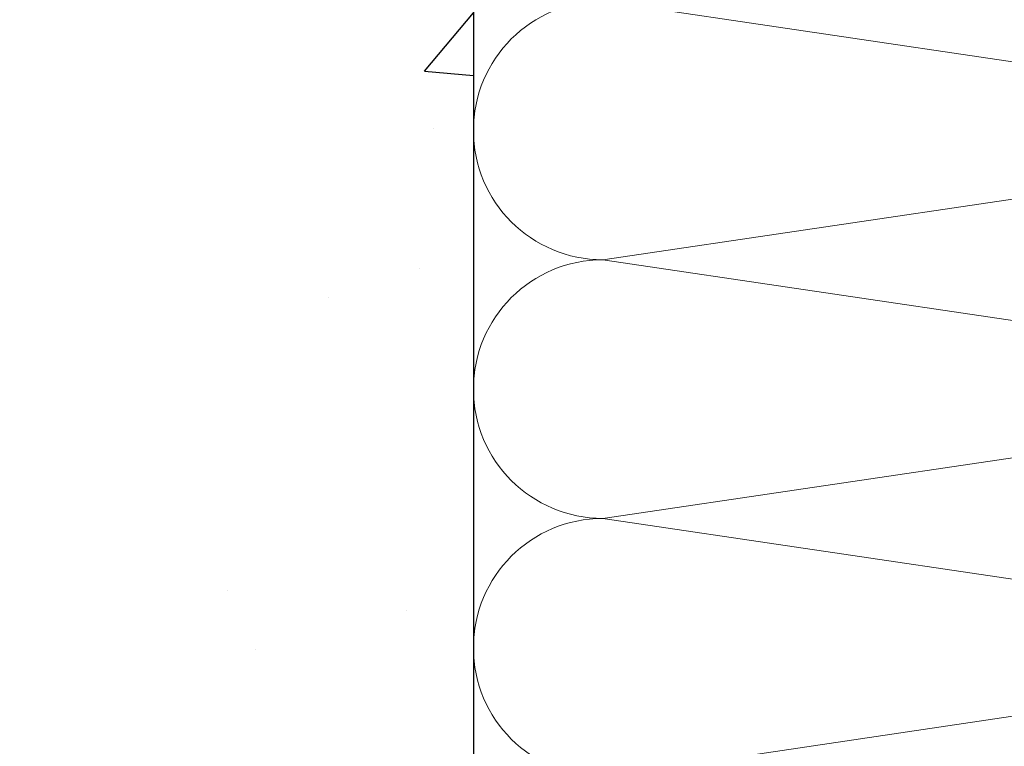
# Model space of a CAD drawing. Units: millimetres. Extents: x 411 to 5211, y 309 to 3989.
# Drawn here: x 3968 to 4090, y 843 to 933 of the extents above; entities that cross this region are included whole.
import ezdxf

# ---------------------------------------------------------------- set-up
doc = ezdxf.new("R2010")
doc.units = ezdxf.units.MM
doc.layers.add('AF_Concrete', color=8, linetype='Continuous')
doc.layers.add('AF_Isolant', color=53, linetype='Continuous', lineweight=0)

# ---------------------------------------------------------------- blocks, each defined once
blk = doc.blocks.new('*U43')
for p, q in [((88, 8), (96, 62)), ((96, 62), (104, 8)), ((104, 8), (112, 62)), ((112, 62), (120, 8)), ((120, 8), (128, 62)), ((128, 62), (136, 8)), ((0, 0), (192.634, 0))]:
    blk.add_line(p, q)
for centre in [(96, 8), (112, 8), (128, 8)]:
    blk.add_arc(centre, 8, 180, 0)

msp = doc.modelspace()

# ---------------------------------------------------------------- hatches: boundary and pattern name
at = {"layer": 'AF_Concrete'}
h = msp.add_hatch(dxfattribs=at)
h.set_pattern_fill('AR-CONC', color=256, scale=0.5)
h.set_pattern_definition([(50, (4623.7, 1531.25), (91.0923, -7.9695), [9.525, -104.775]), (355, (4623.7, 1531.25), (-17.622, 95.5284), [7.62, -83.82]), (100.4514, (4631.29, 1530.59), (73.4706, 87.559), [8.095, -89.045]), (46.184, (4623.7, 1556.65), (135.54, -21.021), [14.287, -157.162]), (96.636, (4635, 1554.9), (118.702, 123.713), [12.143, -133.568]), (351.184, (4623.7, 1556.65), (118.702, 123.713), [11.43, -125.73]), (21, (4636.4, 1550.3), (75.807, -51.1326), [9.525, -104.775]), (326, (4636.4, 1550.3), (30.901, 92.094), [7.62, -83.82]), (71.4514, (4642.72, 1546.04), (106.708, 40.9614), [8.095, -89.045]), (37.5, (4623.7, 1531.252), (1.5443, 42.2775), [0, -82.804, 0, -85.09, 0, -84.1375]), (7.5, (4623.7, 1531.25), (33.4098, 50.0903), [0, -48.514, 0, -80.899, 0, -32.0675]), (327.5, (4595.378, 1531.252), (67.7953, -2.8644), [0, -31.75, 0, -99.06, 0, -131.445]), (317.5, (4582.68, 1531.25), (74.0646, 12.7132), [0, -41.275, 0, -65.786, 0, -93.345])])
h.paths.add_polyline_path([(3874.453, 663.056), (3874.453, 1063.056), (4024.453, 1063.056), (4024.453, 663.056)])

# ---------------------------------------------------------------- linework, layer by layer
msp.add_lwpolyline([(3874.453, 663.056), (3874.453, 1063.056), (4024.453, 1063.056), (4024.453, 663.056), (3874.453, 663.056)], dxfattribs=at)

# ---------------------------------------------------------------- block references
at = {"layer": 'AF_Isolant', "xscale": -2, "yscale": 2, "zscale": 2, "rotation": 270}
msp.add_blockref('*U43', (4024.453, 663.056), dxfattribs=at)

doc.saveas('drawing.dxf')
